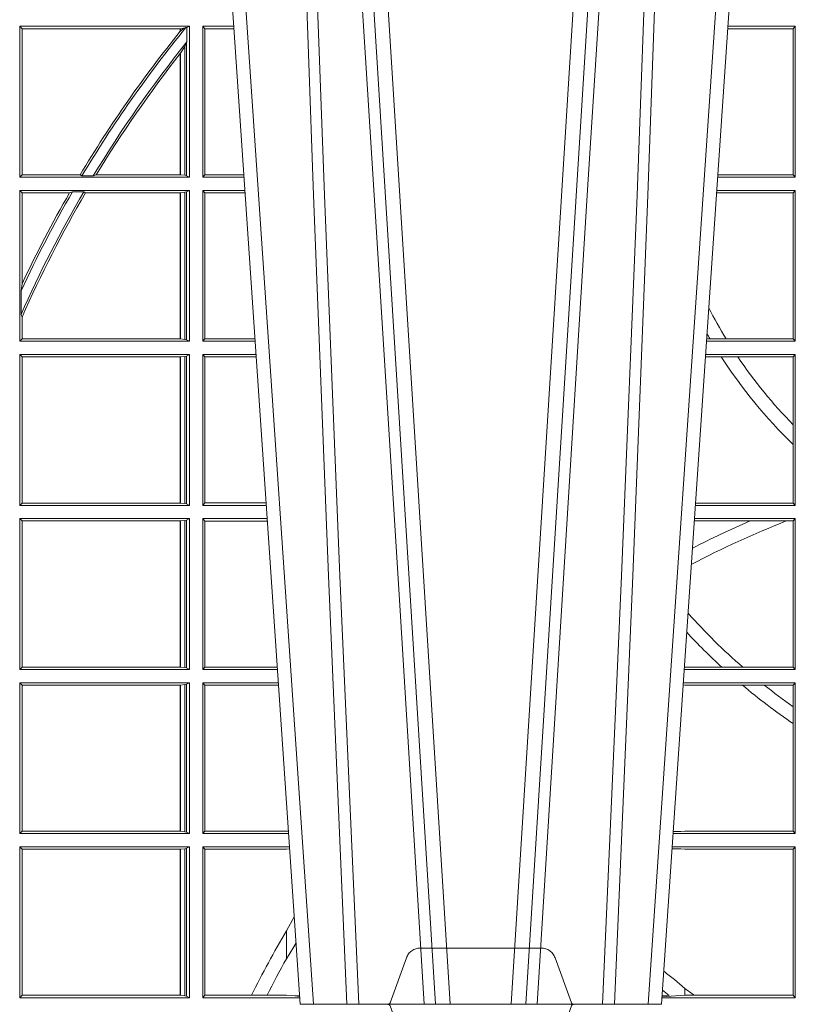
# Model space of a CAD drawing. Units: millimetres. Extents: x 0 to 21000, y 0 to 14850.
# Drawn here: x 10765 to 10924, y 5272 to 5474 of the extents above; entities that cross this region are included whole.
import ezdxf

# ---------------------------------------------------------------- set-up
doc = ezdxf.new("R2010")
doc.units = ezdxf.units.MM
doc.header["$LTSCALE"] = 333.33333
doc.linetypes.add('VERDECKT2', pattern=[4.762499999999999, 3.175, -1.5875])
doc.layers.add('FRW-Rifi ST-B', color=7, linetype='Continuous', lineweight=15)

# ---------------------------------------------------------------- blocks, each defined once
blk = doc.blocks.new('ST-Block_UT_DN200_re_u')
at = {"color": 0, "linetype": 'VERDECKT2', "lineweight": 5, "ltscale": 0.1}
blk.add_lwpolyline([(-0.1557861892950143, 3.251869884479675e-09, 0.3152987888776895), (-0.1553163439035075, 0.0003289848898759828), (-0.1519688830793768, 0.009526063681846608, -0.3152987888791577), (-0.1491498052170073, 0.01150000325188216), (-0.1243502202935076, 0.01150000325188216, -0.3152987888791579), (-0.1215311497450102, 0.00952607098585645), (-0.1181836825259097, 0.0003289931802044066, 0.3152987888776896), (-0.117713836215529, 3.251869884479675e-09)], format="xyb", dxfattribs=at)
blk = doc.blocks.new('ST-Block_SeitGitt_unten')
at = {"color": 0, "linetype": 'Continuous', "lineweight": 0}
for p, q in [((0.1688499987125454, -0.001349996783147844), (0.1688499987125454, -0.03224999504939774)), ((0.203650006651884, -0.001349996783147844), (0.1688499987125454, -0.001349996783147844)), ((0.1688499987125454, -0.001349996783147844), (0.1693388909101543, -0.001838887467357608)), ((0.1693388909101543, -0.001838887467357608), (0.1693388909101543, -0.03176110657707909)), ((0.2017304390668926, -0.001838887467357608), (0.1693388909101543, -0.001838887467357608)), ((0.2017756044864711, -0.001838887467357608), (0.2017304390668926, -0.001838887467357608)), ((0.2017304390668926, -0.03176110657707909), (0.2017304390668926, -0.001838887467357608)), ((0.202628472447401, -0.001735919512185546), (0.2017756044864711, -0.001838887467357608)), ((0.2017756044864711, -0.001838887467357608), (0.2017756044864711, -0.03176110657707909)), ((0.2030251562595424, -0.00166203955498645), (0.202628472447401, -0.001735919512185546)), ((0.202628472447401, -0.03186407360092858), (0.202628472447401, -0.001735919512185546)), ((0.2030251562595424, -0.00166203955498645), (0.203650006651884, -0.001349996783147844)), ((0.2030251562595424, -0.03193795355812767), (0.2030251562595424, -0.00166203955498645)), ((0.203650006651884, -0.001349996783147844), (0.203650006651884, -0.03224999504939774)), ((0.2063499927520809, -0.001349996783147844), (0.2261584477741394, -0.001349996783147844)), ((0.2063499927520809, -0.001349996783147844), (0.2063499927520809, -0.03224999504939774)), ((0.2063499927520809, -0.001349996783147844), (0.206769564747816, -0.001853830770897957)), ((0.206769564747816, -0.001853830770897957), (0.2163219988346157, -0.001853830770897957)), ((0.206769564747816, -0.03174616443769196), (0.206769564747816, -0.001853830770897957)), ((0.2163219988346157, -0.001853830770897957), (0.2194949179887828, -0.001853830770897957)), ((0.2194949179887828, -0.001853830770897957), (0.2234499990940151, -0.001853830770897957)), ((0.2234499990940151, -0.001853830770897957), (0.2251949846744594, -0.0017073004351289)), ((0.2251949846744594, -0.0017073004351289), (0.2261395942902027, -0.001627979465098406)), ((0.22613277119072, -0.001728581745226165), (0.2251949846744594, -0.0017073004351289)), ((0.3276499971747455, -0.001349996783147844), (0.3003415686188191, -0.001349996783147844)), ((0.3050500020384845, -0.001839297714951726), (0.3003552795725852, -0.001552156240194336)), ((0.3003763046443737, -0.001862157802577258), (0.3018568098545131, -0.001833730617846641)), ((0.3018568098545131, -0.001833730617846641), (0.3004481887910231, -0.002922044686300751)), ((0.3069730192422924, -0.001839297714951726), (0.3050500020384845, -0.001839297714951726)), ((0.3050500020384845, -0.001839297714951726), (0.3050500020384845, -0.003240829341422113)), ((0.3272307381033954, -0.001839297714951726), (0.3069730192422924, -0.001839297714951726)), ((0.3272307381033954, -0.001839297714951726), (0.3276499971747455, -0.001349996783147844)), ((0.3272307381033954, -0.03176069679514626), (0.3272307381033954, -0.001839297714951726)), ((0.3276499971747455, -0.001349996783147844), (0.3276499971747455, -0.03224999504939774)), ((0.3050500020384845, -0.003240829341422113), (0.3028992652893123, -0.005050847314606699)), ((0.2234499990940151, -0.009318872828345093), (0.2234499990940151, -0.01502943458811501)), ((0.2234499990940151, -0.01502943458811501), (0.2250375081002289, -0.01787754237264494)), ((0.1688499987125454, -0.03224999504939774), (0.1693388909101543, -0.03176110657707909)), ((0.203650006651884, -0.03224999504939774), (0.1688499987125454, -0.03224999504939774)), ((0.2017304390668926, -0.03176110657707909), (0.1693388909101543, -0.03176110657707909)), ((0.2017756044864711, -0.03176110657707909), (0.2017304390668926, -0.03176110657707909)), ((0.202628472447401, -0.03186407360092858), (0.2017756044864711, -0.03176110657707909)), ((0.2030251562595424, -0.03193795355812767), (0.202628472447401, -0.03186407360092858)), ((0.2030251562595424, -0.03193795355812767), (0.203650006651884, -0.03224999504939774)), ((0.2063499927520809, -0.03224999504939774), (0.206769564747816, -0.03174616443769196)), ((0.2063499927520809, -0.03224999504939774), (0.2240627322432545, -0.03224999504939774)), ((0.206769564747816, -0.03174616443769196), (0.2234499990940151, -0.03174616443769196)), ((0.2234499990940151, -0.03174616443769196), (0.2240932399980409, -0.03180017752538333)), ((0.3024051890254214, -0.03177679188999605), (0.3042177870869693, -0.03181159543649414)), ((0.3042177870869693, -0.03181159543649414), (0.3024150276771991, -0.03192185667020908)), ((0.3276499971747455, -0.03224999504939774), (0.3024372828326136, -0.03224999504936932)), ((0.3050500020384845, -0.03176069679514626), (0.3042177870869693, -0.03181159543649414)), ((0.3272307381033954, -0.03176069679514626), (0.3050500020384845, -0.03176069679514626)), ((0.3272307381033954, -0.03176069679514626), (0.3276499971747455, -0.03224999504939774)), ((0.1688499987125454, -0.03494999605075577), (0.1688499987125454, -0.06584999385134438)), ((0.203650006651884, -0.03494999605075577), (0.1688499987125454, -0.03494999605075577)), ((0.1688499987125454, -0.03494999605075577), (0.1693388909101543, -0.03543888824836472)), ((0.2017304390668926, -0.03543888824836472), (0.1693388909101543, -0.03543888824836472)), ((0.1693388909101543, -0.03543888824836472), (0.1693388909101543, -0.06536110910431603)), ((0.2017756044864711, -0.03543888824836472), (0.2017304390668926, -0.03543888824836472)), ((0.2017304390668926, -0.06536110910431603), (0.2017304390668926, -0.03543888824836472)), ((0.202628472447401, -0.03533592122451523), (0.2017756044864711, -0.03543888824836472)), ((0.2017756044864711, -0.03543888824836472), (0.2017756044864711, -0.06536110910431603)), ((0.2030251562595424, -0.03526204126731614), (0.202628472447401, -0.03533592122451523)), ((0.202628472447401, -0.06546407612816552), (0.202628472447401, -0.03533592122451523)), ((0.2030251562595424, -0.03526204126731614), (0.203650006651884, -0.03494999605075577)), ((0.2030251562595424, -0.06553795608536461), (0.2030251562595424, -0.03526204126731614)), ((0.203650006651884, -0.03494999605075577), (0.203650006651884, -0.06584999385134438)), ((0.2063499927520809, -0.03494999605075577), (0.2238796113904868, -0.03494999605075577)), ((0.2063499927520809, -0.03494999605075577), (0.2063499927520809, -0.06584999385134438)), ((0.2063499927520809, -0.03494999605075577), (0.206769564747816, -0.03545383038775185)), ((0.206769564747816, -0.0653461632396386), (0.206769564747816, -0.03545383038775185)), ((0.206769564747816, -0.03545383038775185), (0.2234499990940151, -0.03545383038775185)), ((0.2234499990940151, -0.03545383038775185), (0.2238477051016332, -0.03542043407315987)), ((0.3276499971747455, -0.03494999605075577), (0.3026204035702733, -0.03494999605075577)), ((0.3042177870869693, -0.03538839938894967), (0.3026436070892657, -0.03529211745816951)), ((0.3026521759904881, -0.03541846055898645), (0.3042177870869693, -0.03538839938894967)), ((0.3050500020384845, -0.03543929803029755), (0.3042177870869693, -0.03538839938894967)), ((0.3272307381033954, -0.03543929803029755), (0.3050500020384845, -0.03543929803029755)), ((0.3272307381033954, -0.03543929803029755), (0.3276499971747455, -0.03494999605075577)), ((0.3272307381033954, -0.05747636827484826), (0.3272307381033954, -0.03543929803029755)), ((0.3276499971747455, -0.03494999605075577), (0.3276499971747455, -0.06584999385134438)), ((0.3272307381033954, -0.06092759641663292), (0.3272307381033954, -0.05747636827484826)), ((0.3272307381033954, -0.0653606993223832), (0.3272307381033954, -0.06092759641663292)), ((0.1688499987125454, -0.06584999385134438), (0.1693388909101543, -0.06536110910431603)), ((0.203650006651884, -0.06584999385134438), (0.1688499987125454, -0.06584999385134438)), ((0.2017304390668926, -0.06536110910431603), (0.1693388909101543, -0.06536110910431603)), ((0.2017756044864711, -0.06536110910431603), (0.2017304390668926, -0.06536110910431603)), ((0.202628472447401, -0.06546407612816552), (0.2017756044864711, -0.06536110910431603)), ((0.2030251562595424, -0.06553795608536461), (0.202628472447401, -0.06546407612816552)), ((0.2030251562595424, -0.06553795608536461), (0.203650006651884, -0.06584999385134438)), ((0.2063499927520809, -0.06584999385134438), (0.206769564747816, -0.0653461632396386)), ((0.2063499927520809, -0.06584999385134438), (0.22178389589115, -0.06584999385134438)), ((0.206769564747816, -0.0653461632396386), (0.2218180669493108, -0.06534616323961018)), ((0.3050500020384845, -0.0653606993223832), (0.3046844488119973, -0.0653830550860448)), ((0.3276499971747455, -0.06584999385134438), (0.3047161177525481, -0.06584999385134438)), ((0.3168085232377109, -0.0653606993223832), (0.3050500020384845, -0.0653606993223832)), ((0.3212979897856769, -0.0653606993223832), (0.3168085232377109, -0.0653606993223832)), ((0.3272307381033954, -0.0653606993223832), (0.3212979897856769, -0.0653606993223832)), ((0.3272307381033954, -0.0653606993223832), (0.3276499971747455, -0.06584999385134438)), ((0.203650006651884, -0.06854999485270241), (0.1688499987125454, -0.06854999485270241)), ((0.1688499987125454, -0.06854999485270241), (0.1688499987125454, -0.09944999637858132)), ((0.1688499987125454, -0.06854999485270241), (0.1693388909101543, -0.06903888705031136)), ((0.2017304390668926, -0.06903888705031136), (0.1693388909101543, -0.06903888705031136)), ((0.1693388909101543, -0.06903888705031136), (0.1693388909101543, -0.09896110418097237)), ((0.2017756044864711, -0.06903888705031136), (0.2017304390668926, -0.06903888705031136)), ((0.2017304390668926, -0.09896110418097237), (0.2017304390668926, -0.06903888705031136)), ((0.202628472447401, -0.06893592002646187), (0.2017756044864711, -0.06903888705031136)), ((0.2017756044864711, -0.06903888705031136), (0.2017756044864711, -0.09896110418097237)), ((0.2030251562595424, -0.06886204006926278), (0.202628472447401, -0.06893592002646187)), ((0.202628472447401, -0.09906407120482186), (0.202628472447401, -0.06893592002646187)), ((0.2030251562595424, -0.06886204006926278), (0.203650006651884, -0.06854999485270241)), ((0.2030251562595424, -0.09913795116202095), (0.2030251562595424, -0.06886204006926278)), ((0.203650006651884, -0.06854999485270241), (0.203650006651884, -0.09944999637858132)), ((0.2063499927520809, -0.06854999485270241), (0.2216007750383824, -0.06854999485273083)), ((0.2063499927520809, -0.06854999485270241), (0.2063499927520809, -0.09944999637858132)), ((0.2063499927520809, -0.06854999485270241), (0.206769564747816, -0.06905383291498879)), ((0.206769564747816, -0.06905383291498879), (0.2215666034749404, -0.06905383291498879)), ((0.206769564747816, -0.09894616576687554), (0.206769564747816, -0.06905383291498879)), ((0.3276499971747455, -0.06854999485270241), (0.304899238490151, -0.06854999485267399)), ((0.3050500020384845, -0.06903929683224419), (0.3049319343723766, -0.06903207523205879)), ((0.3126119166612682, -0.06903929683224419), (0.3050500020384845, -0.06903929683224419)), ((0.3168744161725101, -0.06903929683224419), (0.3126119166612682, -0.06903929683224419)), ((0.3272307381033954, -0.06903929683224419), (0.3168744161725101, -0.06903929683224419)), ((0.3272307381033954, -0.06903929683224419), (0.3276499971747455, -0.06854999485270241)), ((0.3272307381033954, -0.09896069439903954), (0.3272307381033954, -0.06903929683224419)), ((0.3276499971747455, -0.06854999485270241), (0.3276499971747455, -0.09944999637858132)), ((0.1688499987125454, -0.09944999637858132), (0.1693388909101543, -0.09896110418097237)), ((0.203650006651884, -0.09944999637858132), (0.1688499987125454, -0.09944999637858132)), ((0.2017304390668926, -0.09896110418097237), (0.1693388909101543, -0.09896110418097237)), ((0.2017756044864711, -0.09896110418097237), (0.2017304390668926, -0.09896110418097237)), ((0.202628472447401, -0.09906407120482186), (0.2017756044864711, -0.09896110418097237)), ((0.2030251562595424, -0.09913795116202095), (0.202628472447401, -0.09906407120482186)), ((0.2030251562595424, -0.09913795116202095), (0.203650006651884, -0.09944999637858132)), ((0.2063499927520809, -0.09944999637858132), (0.206769564747816, -0.09894616576687554)), ((0.2063499927520809, -0.09944999637858132), (0.219505059286405, -0.09944999637858132)), ((0.206769564747816, -0.09894616576687554), (0.2195392303445942, -0.09894616576684712)), ((0.3183740094304142, -0.09896069439903954), (0.3069617672561264, -0.09896069439903954)), ((0.3276499971747455, -0.09944999637858132), (0.3069949529250664, -0.0994499963785529)), ((0.3257889539003429, -0.09896069439903954), (0.3183740094304142, -0.09896069439903954)), ((0.3272307381033954, -0.09896069439903954), (0.3257889539003429, -0.09896069439903954)), ((0.3272307381033954, -0.09896069439903954), (0.3276499971747455, -0.09944999637858132)), ((0.1688499987125454, -0.1021499973799394), (0.1688499987125454, -0.1330499914552377)), ((0.203650006651884, -0.1021499973799394), (0.1688499987125454, -0.1021499973799394)), ((0.1688499987125454, -0.1021499973799394), (0.1693388909101543, -0.1026388895775483)), ((0.1693388909101543, -0.1026388895775483), (0.1693388909101543, -0.1325610992576287)), ((0.2017304390668926, -0.1026388895775483), (0.1693388909101543, -0.1026388895775483)), ((0.2017756044864711, -0.1026388895775483), (0.2017304390668926, -0.1026388895775483)), ((0.2017304390668926, -0.1325610992576287), (0.2017304390668926, -0.1026388895775483)), ((0.202628472447401, -0.1025359225536988), (0.2017756044864711, -0.1026388895775483)), ((0.2017756044864711, -0.1026388895775483), (0.2017756044864711, -0.1325610992576287)), ((0.2030251562595424, -0.1024620425964997), (0.202628472447401, -0.1025359225536988)), ((0.202628472447401, -0.1326640811826394), (0.202628472447401, -0.1025359225536988)), ((0.2030251562595424, -0.1024620425964997), (0.203650006651884, -0.1021499973799394)), ((0.2030251562595424, -0.1327379611398385), (0.2030251562595424, -0.1024620425964997)), ((0.203650006651884, -0.1021499973799394), (0.203650006651884, -0.1330499914552377)), ((0.2063499927520809, -0.1021499973799394), (0.2193219384336942, -0.1021499973799678)), ((0.2063499927520809, -0.1021499973799394), (0.2063499927520809, -0.1330499914552377)), ((0.2063499927520809, -0.1021499973799394), (0.206769564747816, -0.1026538279916451)), ((0.206769564747816, -0.1026538279916451), (0.2192877673755333, -0.1026538279916451)), ((0.206769564747816, -0.1325461682941125), (0.206769564747816, -0.1026538279916451)), ((0.3276499971747455, -0.1021499973799394), (0.3071780736627261, -0.1021499973799394)), ((0.3272307381033954, -0.1026392993594811), (0.3072112593316945, -0.1026392993594811)), ((0.3272307381033954, -0.1026392993594811), (0.3276499971747455, -0.1021499973799394)), ((0.3272307381033954, -0.1146128890182183), (0.3272307381033954, -0.1026392993594811)), ((0.3276499971747455, -0.1021499973799394), (0.3276499971747455, -0.1330499914552377)), ((0.3272307381033954, -0.1186253172423051), (0.3272307381033954, -0.1146128890182183)), ((0.3272307381033954, -0.1325606969262765), (0.3272307381033954, -0.1186253172423051)), ((0.1688499987125454, -0.1330499914552377), (0.1693388909101543, -0.1325610992576287)), ((0.203650006651884, -0.1330499914552377), (0.1688499987125454, -0.1330499914552377)), ((0.2017304390668926, -0.1325610992576287), (0.1693388909101543, -0.1325610992576287)), ((0.2017756044864711, -0.1325610992576287), (0.2017304390668926, -0.1325610992576287)), ((0.202628472447401, -0.1326640811826394), (0.2017756044864711, -0.1325610992576287)), ((0.2030251562595424, -0.1327379611398385), (0.202628472447401, -0.1326640811826394)), ((0.2030251562595424, -0.1327379611398385), (0.203650006651884, -0.1330499914552377)), ((0.2063499927520809, -0.1330499914552377), (0.206769564747816, -0.1325461682941125)), ((0.2063499927520809, -0.1330499914552377), (0.2172262231869979, -0.1330499914552377)), ((0.206769564747816, -0.1325461682941125), (0.2172603937398492, -0.1325461682940841)), ((0.3124708026647625, -0.1325606969262765), (0.3092406024286447, -0.1325606969262481)), ((0.3276499971747455, -0.1330499914552377), (0.3092737875923035, -0.1330499914552377)), ((0.3158780574798641, -0.1325606969262765), (0.3124708026647625, -0.1325606969262765)), ((0.3272307381033954, -0.1325606969262765), (0.3158780574798641, -0.1325606969262765)), ((0.3272307381033954, -0.1325606969262765), (0.3276499971747455, -0.1330499914552377)), ((0.203650006651884, -0.1357499924565957), (0.1688499987125454, -0.1357499924565957)), ((0.1688499987125454, -0.1357499924565957), (0.1688499987125454, -0.1666499939824746)), ((0.1688499987125454, -0.1357499924565957), (0.1693388909101543, -0.1362388846542046)), ((0.2017304390668926, -0.1362388846542046), (0.1693388909101543, -0.1362388846542046)), ((0.1693388909101543, -0.1362388846542046), (0.1693388909101543, -0.140685793485801)), ((0.2017756044864711, -0.1362388846542046), (0.2017304390668926, -0.1362388846542046)), ((0.2017304390668926, -0.1661611017848657), (0.2017304390668926, -0.1362388846542046)), ((0.202628472447401, -0.1361359176303552), (0.2017756044864711, -0.1362388846542046)), ((0.2017756044864711, -0.1362388846542046), (0.2017756044864711, -0.1661611017848657)), ((0.2030251562595424, -0.1360620376731561), (0.202628472447401, -0.1361359176303552)), ((0.202628472447401, -0.1662640688087151), (0.202628472447401, -0.1361359176303552)), ((0.2030251562595424, -0.1360620376731561), (0.203650006651884, -0.1357499924565957)), ((0.2030251562595424, -0.1663379487659142), (0.2030251562595424, -0.1360620376731561)), ((0.203650006651884, -0.1357499924565957), (0.203650006651884, -0.1666499939824746)), ((0.2063499927520809, -0.1357499924565957), (0.2170431023342587, -0.1357499924566241)), ((0.2063499927520809, -0.1357499924565957), (0.2063499927520809, -0.1666499939824746)), ((0.2063499927520809, -0.1357499924565957), (0.206769564747816, -0.1362538305188821)), ((0.206769564747816, -0.1362538305188821), (0.2170089307708167, -0.1362538305188821)), ((0.206769564747816, -0.1661461559201882), (0.206769564747816, -0.1362538305188821)), ((0.3276499971747455, -0.1357499924565957), (0.3094569083299348, -0.1357499924565957)), ((0.310184949636465, -0.1362393018867181), (0.3094900945042127, -0.1362393018867181)), ((0.3135021194815693, -0.1362393018867181), (0.310184949636465, -0.1362393018867181)), ((0.3272307381033954, -0.1362393018867181), (0.3135021194815693, -0.1362393018867181)), ((0.3272307381033954, -0.1362393018867181), (0.3276499971747455, -0.1357499924565957)), ((0.3272307381033954, -0.1661606994535134), (0.3272307381033954, -0.1362393018867181)), ((0.3276499971747455, -0.1357499924565957), (0.3276499971747455, -0.1666499939824746)), ((0.1693388909101543, -0.140685793485801), (0.1691293656826076, -0.1412496981288598)), ((0.1691293656826076, -0.1460934099818871), (0.1691293656826076, -0.1412496981288598)), ((0.1691293656826076, -0.1460934099818871), (0.1693388909101543, -0.1475331005717919)), ((0.1693388909101543, -0.1475331005717919), (0.1693388909101543, -0.1661611017848657)), ((0.1688499987125454, -0.1666499939824746), (0.1693388909101543, -0.1661611017848657)), ((0.203650006651884, -0.1666499939824746), (0.1688499987125454, -0.1666499939824746)), ((0.1790610194206295, -0.1661611017848657), (0.1693388909101543, -0.1661611017848657)), ((0.1796662300825176, -0.1663706270124123), (0.1790610194206295, -0.1661611017848657)), ((0.1796662300825176, -0.1663706270124123), (0.1819794267416057, -0.1663706270124123)), ((0.1823429256677684, -0.1661611017848657), (0.1819794267416057, -0.1663706270124123)), ((0.2017304390668926, -0.1661611017848657), (0.1823429256677684, -0.1661611017848657)), ((0.2017756044864711, -0.1661611017848657), (0.2017304390668926, -0.1661611017848657)), ((0.202628472447401, -0.1662640688087151), (0.2017756044864711, -0.1661611017848657)), ((0.2030251562595424, -0.1663379487659142), (0.202628472447401, -0.1662640688087151)), ((0.2030251562595424, -0.1663379487659142), (0.203650006651884, -0.1666499939824746)), ((0.2063499927520809, -0.1666499939824746), (0.206769564747816, -0.1661461559201882)), ((0.2063499927520809, -0.1666499939824746), (0.2149473865822529, -0.1666499939824746)), ((0.206769564747816, -0.1661461559201882), (0.2149815581457517, -0.1661461559201882)), ((0.3272307381033954, -0.1661606994535134), (0.3115194376012198, -0.1661606994535134)), ((0.3276499971747455, -0.1666499939824746), (0.3115526227648218, -0.1666499939824746)), ((0.3272307381033954, -0.1661606994535134), (0.3276499971747455, -0.1666499939824746)), ((0.1688499987125454, -0.1693499949838326), (0.1688499987125454, -0.2002499965097115)), ((0.203650006651884, -0.1693499949838326), (0.1688499987125454, -0.1693499949838326)), ((0.1688499987125454, -0.1693499949838326), (0.1693388909101543, -0.1698388871814416)), ((0.1693388909101543, -0.1698388871814416), (0.1693388909101543, -0.1997611043121026)), ((0.1812189012765941, -0.1698388871814416), (0.1693388909101543, -0.1698388871814416)), ((0.1815824598074016, -0.1696293619538949), (0.1812189012765941, -0.1698388871814416)), ((0.1815824598074016, -0.1696293619538949), (0.1839161753654537, -0.1696293619538949)), ((0.1845336794853267, -0.1698388871814416), (0.1839161753654537, -0.1696293619538949)), ((0.2017304390668926, -0.1698388871814416), (0.1845336794853267, -0.1698388871814416)), ((0.2017756044864711, -0.1698388871814416), (0.2017304390668926, -0.1698388871814416)), ((0.2017304390668926, -0.1946718660260842), (0.2017304390668926, -0.1698388871814416)), ((0.202628472447401, -0.1697359201575921), (0.2017756044864711, -0.1698388871814416)), ((0.2017756044864711, -0.1698388871814416), (0.2017756044864711, -0.1947293696071313)), ((0.2030251562595424, -0.169662040200393), (0.202628472447401, -0.1697359201575921)), ((0.202628472447401, -0.1961401221419976), (0.202628472447401, -0.1697359201575921)), ((0.2030251562595424, -0.169662040200393), (0.203650006651884, -0.1693499949838326)), ((0.2030251562595424, -0.1968737361098931), (0.2030251562595424, -0.169662040200393)), ((0.203650006651884, -0.1693499949838326), (0.203650006651884, -0.2002499965097115)), ((0.2063499927520809, -0.1693499949838326), (0.2147642657294853, -0.1693499949838326)), ((0.2063499927520809, -0.1693499949838326), (0.2063499927520809, -0.2002499965097115)), ((0.2063499927520809, -0.1693499949838326), (0.206769564747816, -0.169853833046119)), ((0.206769564747816, -0.1997461584474252), (0.206769564747816, -0.169853833046119)), ((0.206769564747816, -0.169853833046119), (0.2147300941660433, -0.169853833046119)), ((0.3276499971747455, -0.1693499949838326), (0.3117357435024815, -0.1693499949838326)), ((0.3272307381033954, -0.169839304413955), (0.3117689296767878, -0.169839304413955)), ((0.3272307381033954, -0.169839304413955), (0.3276499971747455, -0.1693499949838326)), ((0.3272307381033954, -0.1997607019807504), (0.3272307381033954, -0.169839304413955)), ((0.3276499971747455, -0.1693499949838326), (0.3276499971747455, -0.2002499965097115)), ((0.2017756044864711, -0.1947293696071313), (0.202628472447401, -0.1961401221419976)), ((0.202628472447401, -0.1961401221419976), (0.2030251562595424, -0.1968737361098931)), ((0.2030905872583446, -0.1970598963166879), (0.2030251562595424, -0.1968737361098931)), ((0.2030905872583446, -0.1970598963166879), (0.2030905872583446, -0.1999706295396493)), ((0.2017304390668926, -0.1997611043121026), (0.2017304390668926, -0.1992284772063897)), ((0.2024304211139736, -0.1998401698733971), (0.2017756044864711, -0.1992843416597054)), ((0.2017756044864711, -0.1992843416597054), (0.2017756044864711, -0.1997611043121026)), ((0.1688499987125454, -0.2002499965097115), (0.1693388909101543, -0.1997611043121026)), ((0.203650006651884, -0.2002499965097115), (0.1688499987125454, -0.2002499965097115)), ((0.2017304390668926, -0.1997611043121026), (0.1693388909101543, -0.1997611043121026)), ((0.2017756044864711, -0.1997611043121026), (0.2017304390668926, -0.1997611043121026)), ((0.2024304211139736, -0.1998401698733971), (0.2017756044864711, -0.1997611043121026)), ((0.2028738796711025, -0.1999706295396493), (0.2024304211139736, -0.1998401698733971)), ((0.2028738796711025, -0.1999706295396493), (0.2030905872583446, -0.1999706295396493)), ((0.2030905872583446, -0.1999706295396493), (0.203650006651884, -0.2002499965097115)), ((0.2063499927520809, -0.2002499965097115), (0.206769564747816, -0.1997461584474252)), ((0.2063499927520809, -0.2002499965097115), (0.2126685499775078, -0.2002499965097115)), ((0.206769564747816, -0.1997461584474252), (0.2127027215409782, -0.1997461584474252)), ((0.3272307381033954, -0.1997607019807504), (0.3137982727737665, -0.1997607019807504)), ((0.3276499971747455, -0.2002499965097115), (0.3138314579373684, -0.2002499965097115)), ((0.3272307381033954, -0.1997607019807504), (0.3276499971747455, -0.2002499965097115))]:
    blk.add_line(p, q, dxfattribs=at)
for points in [[(0.2234499990940151, -0.009318872828345093), (0.2249487876892147, -0.0117533081288741), (0.2254043353188706, -0.01246890734978479)], [(0.2017304390668926, -0.1946718660260842), (0.2017360866069851, -0.1946790483857797), (0.2017417341470775, -0.1946862307454751), (0.2017473667860088, -0.1946934280063317), (0.2017530143261013, -0.1947006103660271), (0.2017586618661937, -0.1947078076268838), (0.2017643094062862, -0.1947149899865792), (0.2017699569463787, -0.1947221723462746), (0.2017756044864711, -0.1947293696071313)], [(0.2017304390668926, -0.1992284772063897), (0.2017360866069851, -0.1992354509498284), (0.2017417341470775, -0.1992424395944283), (0.2017473667860088, -0.1992494282390282), (0.2017530143261013, -0.199256401982467), (0.2017586618661937, -0.1992633906270669), (0.2017643094062862, -0.1992703792716668), (0.2017699569463787, -0.1992773530151055), (0.2017756044864711, -0.1992843416597054)]]:
    blk.add_lwpolyline(points, dxfattribs=at)
for centre, radius, start, end in [((0.4000000000000057, 0.08900000325186852), 0.2049195608716612, 206.318677290123, 210.5080802452862), ((0.4000000000000057, 0.08900000325186852), 0.2020804391283391, 206.7175371802726, 209.1129832264457), ((0.4000000000000057, -0.1314999967481185), 0.1595804391283392, 125.6581070350172, 126.5124707078618), ((0.3999704221252216, -0.1315127420022577), 0.1594221449405972, 127.5095609551561, 128.5087808353459), ((0.4000000000000057, -0.164499996748134), 0.1294195608716614, 124.2132106488497, 130.0012634598), ((0.4000000000000057, -0.164499996748134), 0.1265804391283391, 125.0916158530202, 128.444401845636), ((0.4000000000000057, -0.164499996748134), 0.1294195608716613, 132.4720834879754, 136.9564449926275), ((0.4000000000000057, -0.164499996748134), 0.1265804391283393, 131.04880406806, 138.1701483101591), ((0.4000000000000057, 0.08900000325186852), 0.2020804391283391, 242.3943017880806, 248.4547954351945), ((0.4000000000000057, 0.08900000325186852), 0.2049195608716611, 242.8792330664376, 246.5260639862472), ((0.4000000000000057, -0.1894999967481397), 0.1044195608716615, 134.1782583613758, 146.95528181183), ((0.4000000000000057, -0.1894999967481397), 0.1015804391283395, 135.7556555683415, 145.9072569949618), ((0.4000000000000057, -0.1894999967481397), 0.1044195608716611, 149.3318815480078, 150.0084834187853), ((0.4000000000000057, -0.1894999967481397), 0.1015804391283391, 148.3774941267888, 152.4739330429639), ((0.4000000000000057, -0.03899999674811738), 0.252080439128339, 203.7900431783656, 210.2946203742251), ((0.4000000000000057, -0.03899999674811738), 0.2525000000000002, 203.8879496159083, 210.2940628638646), ((0.4000000000000057, -0.03899999674811738), 0.2545000000000003, 204.8850602593509, 210.0313647650346), ((0.4000000000000057, -0.03899999674811738), 0.254919560871661, 205.1984192983699, 209.9225158596613), ((0.4000000000000057, -0.03899999674811738), 0.2549195608716608, 210.8809276190437, 218.9428734858767), ((0.4000000000000057, -0.03899999674811738), 0.2545000000000001, 210.8824536266072, 219.2346307015902), ((0.4000000000000057, -0.03899999674811738), 0.2525000000000001, 211.1542619366716, 218.7541389572385), ((0.4000000000000057, -0.03899999674811738), 0.252080439128339, 211.2676285475119, 218.1373233733557)]:
    blk.add_arc(centre, radius, start, end, dxfattribs=at)
blk = doc.blocks.new('ST-Block_OT_Schacht')
at = {"color": 0, "linetype": 'Continuous', "lineweight": 0}
for p, q in [((-0.1641051411629917, 0.2914999976421484), (-0.1459890395404955, 2.947132315966883e-09)), ((-0.1430073022845022, 2.947132315966883e-09), (-0.1611234039069984, 0.2914999976421484)), ((-0.1304926812649967, 2.947132315966883e-09), (-0.1123765870929958, 0.2914999976421484)), ((-0.1093948498370025, 0.2914999976421484), (-0.1275109589099941, 2.947132315966883e-09)), ((-0.07997974157350995, 0.2914999976421484), (-0.09974999129801176, 2.947132315966883e-09)), ((-0.1710177451375046, 2.947132315966883e-09), (-0.1901097685100126, 0.2814999960031344)), ((-0.1024822533134966, 2.947132315966883e-09), (-0.08339022249001005, 0.2814999960031344)), ((-0.1921638041735036, 0.2714999980891264), (-0.1737499922514871, 2.947132315966883e-09)), ((-0.09974999129801176, 2.947132315966883e-09), (-0.1737499922515156, 2.947132315966883e-09))]:
    blk.add_line(p, q, dxfattribs=at)
for points in [[(-0.1660750001670124, 0.2841802864936369), (-0.1634931355715139, 0.2436380117801491), (-0.1585690319539879, 0.1656835704711455), (-0.1533957511190067, 0.08283865746514607), (-0.1483126223089926, 2.947132315966883e-09)], [(-0.1074249833824865, 0.2841802864936369), (-0.1100068479780134, 0.2436380117801491), (-0.114930951595511, 0.1656835704711455), (-0.1201042473319944, 0.08283865746514607), (-0.1251873761420086, 2.947132315966883e-09)], [(-0.175101408362508, 0.2814999960031344), (-0.170969957113499, 0.1656839728021282), (-0.1679079175000027, 0.08773574527762662), (-0.1641558945179895, 2.947132315966883e-09)], [(-0.1617010623220096, 2.947132315966883e-09), (-0.1655883431434972, 0.08773574527762662), (-0.1687576711179872, 0.1656839728021282), (-0.1730309218170021, 0.2814999960031344)], [(-0.1117989286784962, 2.947132315966883e-09), (-0.107911647856497, 0.08773574527762662), (-0.1047423273325023, 0.1656839728021282), (-0.1004690766334875, 0.2814999960031344)], [(-0.09839857518699091, 0.2814999960031344), (-0.1025300338864952, 0.1656839728021282), (-0.1055920809509985, 0.08773574527762662), (-0.1093440964820047, 2.947132315966883e-09)]]:
    blk.add_lwpolyline(points, dxfattribs=at)
at = {"color": 0, "linetype": 'VERDECKT2', "lineweight": 5, "ltscale": 0.1}
blk.add_lwpolyline([(-0.1177138061750043, -3.251869884479675e-09, 0.3152987888776895), (-0.1181836515665111, -0.0003289848898759828), (-0.1215311123906417, -0.009526063681846608, -0.3152987888791577), (-0.1243501902530113, -0.01150000325188216), (-0.149149775176511, -0.01150000325188216, -0.3152987888791579), (-0.1519688457250084, -0.00952607098585645), (-0.1553163129441089, -0.0003289931802044066, 0.3152987888776896), (-0.1557861592544896, -3.251869884479675e-09)], format="xyb", dxfattribs=at)
blk = doc.blocks.new('QuadroControl-ST_1_Abl_DN200_u')
at = {"color": 0}
for name, p in [('ST-Block_OT_Schacht', (-5.960231419521733e-09, -0.3314999967481356)), ('ST-Block_UT_DN200_re_u', (1.127346820339881e-07, -0.3315000042055374))]:
    blk.add_blockref(name, p, dxfattribs=at)
at = {"color": 0, "xscale": -1, "rotation": 180}
blk.add_blockref('ST-Block_SeitGitt_unten', (-0.3999998991858149, -0.3315000012584051), dxfattribs=at)

msp = doc.modelspace()

# ---------------------------------------------------------------- block references
at = {"layer": 'FRW-Rifi ST-B', "xscale": 1000, "yscale": 1000, "zscale": 1000}
msp.add_blockref('QuadroControl-ST_1_Abl_DN200_u', (10996.46697029311, 5603.98495814982), dxfattribs=at)

doc.saveas('drawing.dxf')
